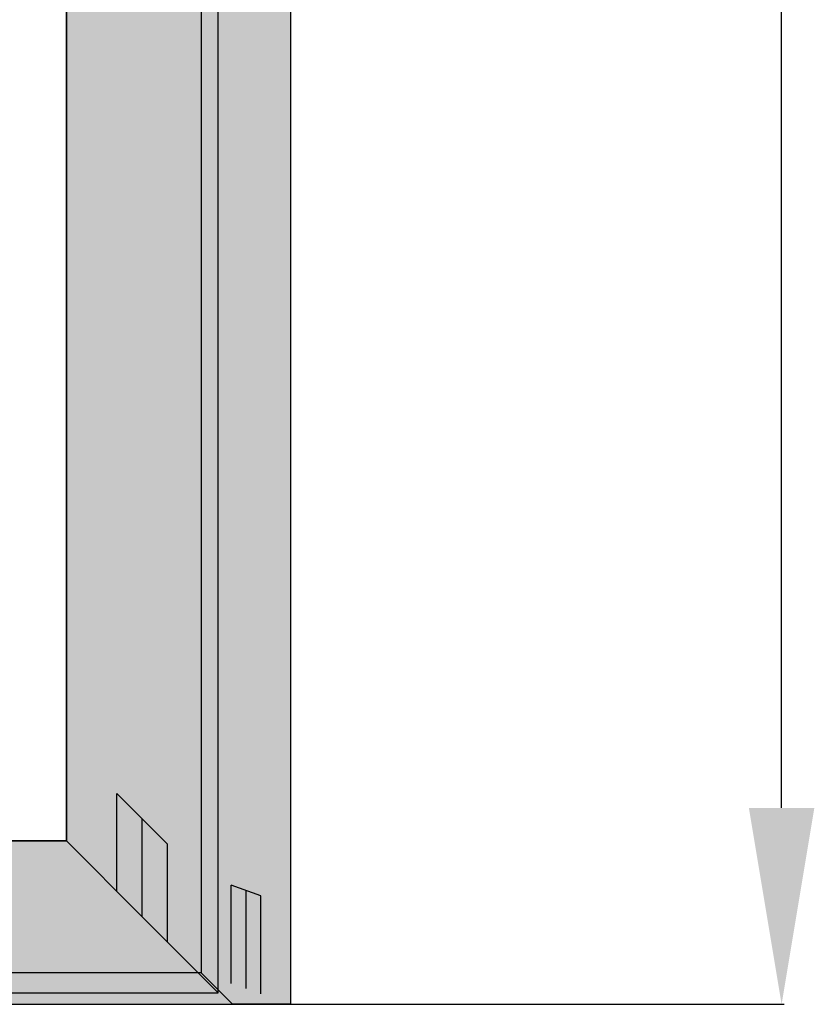
# Model space of a CAD drawing. Units: millimetres. Extents: x 0 to 4238, y -3041 to -50.
# Drawn here: x 2862 to 3267, y -2620 to -2119 of the extents above; entities that cross this region are included whole.
import ezdxf

# ---------------------------------------------------------------- set-up
doc = ezdxf.new("R2010")
doc.units = ezdxf.units.MM
doc.header["$PDMODE"] = 3
doc.header["$PDSIZE"] = -0.5
for name, color, linetype in [('ConDim', 3, 'Continuous'), ('ConGlass', 4, 'Continuous'), ('ConProfileOther', 7, 'Continuous')]:
    doc.layers.add(name, color=color, linetype=linetype)
doc.layers.add('ConProfile', color=7, linetype='Continuous', lineweight=30, true_color=0x000000)
doc.styles.get("Standard").update_dxf_attribs({"font": 'complex.shx', "height": 60})
doc.dimstyles.new('Construction', dxfattribs={"dimtxt": 70, "dimasz": 100, "dimexe": 1.25, "dimexo": 0.625, "dimtad": 1, "dimdec": 0, "dimtxsty": 'Standard', "dimcen": 2.5, "dimclrd": 256, "dimclre": 256, "dimadec": 0, "dimazin": 2, "dimtfac": 1, "dimtdec": 4, "dimtofl": 0, "dimtmove": 0, "dimatfit": 3, "dimfxl": 1, "dimtolj": 1, "dimtzin": 0, "dimarcsym": 0})

# ---------------------------------------------------------------- blocks, each defined once
blk = doc.blocks.new('*D221')
at = {"layer": 'ConDim', "lineweight": -2}
for p, q in [((1000, -2599.38), (1000, -98.75)), ((1100, -100), (3900, -100)), ((4000, -2599.38), (4000, -98.75))]:
    blk.add_line(p, q, dxfattribs=at)
at = {"layer": 'ConDim'}
for points in [[(1100, -83.33), (1100, -116.67), (1000, -100)], [(3900, -116.67), (3900, -83.33), (4000, -100)]]:
    blk.add_solid(points, dxfattribs=at)
at = {"layer": 'Defpoints', "color": 0}
for p in [(4000, -100), (1000, -2600), (4000, -2600)]:
    blk.add_point(p, dxfattribs=at)
at = {"layer": 'ConDim', "color": 0, "insert": (2500, -69.38), "char_height": 60, "attachment_point": 5}
blk.add_mtext('\\A1;3000', dxfattribs=at)
blk = doc.blocks.new('*D225')
at = {"layer": 'ConDim', "lineweight": -2}
for p, q in [((1000.62, -500), (4251.25, -500)), ((4250, -2500), (4250, -600)), ((1000.62, -2600), (4251.25, -2600))]:
    blk.add_line(p, q, dxfattribs=at)
at = {"layer": 'ConDim'}
for points in [[(4266.67, -600), (4233.33, -600), (4250, -500)], [(4233.33, -2500), (4266.67, -2500), (4250, -2600)]]:
    blk.add_solid(points, dxfattribs=at)
at = {"layer": 'Defpoints', "color": 0}
for p in [(1000, -500), (4250, -500), (1000, -2600)]:
    blk.add_point(p, dxfattribs=at)
at = {"layer": 'ConDim', "color": 0, "insert": (4219.38, -1550), "char_height": 60, "attachment_point": 5, "rotation": 90}
blk.add_mtext('\\A1;2100', dxfattribs=at)
blk = doc.blocks.new('*D107')
at = {"layer": 'ConDim', "lineweight": -2}
for p, q in [((0, -2619.38), (0, -118.75)), ((100, -120), (2900, -120)), ((3000, -2619.38), (3000, -118.75))]:
    blk.add_line(p, q, dxfattribs=at)
at = {"layer": 'ConDim'}
for points in [[(100, -103.33), (100, -136.67), (0, -120)], [(2900, -136.67), (2900, -103.33), (3000, -120)]]:
    blk.add_solid(points, dxfattribs=at)
at = {"layer": 'Defpoints', "color": 0}
for p in [(3000, -120), (0, -2620), (3000, -2620)]:
    blk.add_point(p, dxfattribs=at)
at = {"layer": 'ConDim', "color": 0, "insert": (1500, -89.38), "char_height": 60, "attachment_point": 5}
blk.add_mtext('\\A1;3000', dxfattribs=at)
blk = doc.blocks.new('*D111')
at = {"layer": 'ConDim', "lineweight": -2}
for p, q in [((0.62, -520), (3251.25, -520)), ((3250, -2520), (3250, -620)), ((0.62, -2620), (3251.25, -2620))]:
    blk.add_line(p, q, dxfattribs=at)
at = {"layer": 'ConDim'}
for points in [[(3266.67, -620), (3233.33, -620), (3250, -520)], [(3233.33, -2520), (3266.67, -2520), (3250, -2620)]]:
    blk.add_solid(points, dxfattribs=at)
at = {"layer": 'Defpoints', "color": 0}
for p in [(0, -520), (3250, -520), (0, -2620)]:
    blk.add_point(p, dxfattribs=at)
at = {"layer": 'ConDim', "color": 0, "insert": (3219.38, -1570), "char_height": 60, "attachment_point": 5, "rotation": 90}
blk.add_mtext('\\A1;2100', dxfattribs=at)
blk = doc.blocks.new('KON_5', base_point=(1000, -500))
at = {"layer": 'ConProfile'}
for points in [[(3954.3, -2584), (3970.3, -2600), (4000, -2600), (4000, -500), (3977.15, -522.85), (3954.3, -545.7)], [(3885.6, -2516.8), (3924.3, -2555.5), (3963, -2594.2), (3963, -535.5), (3924.3, -574.2), (3885.6, -612.9)], [(3039.51, -2516.8), (3000.8, -2555.5), (2962.11, -2594.2), (3963, -2594.2), (3924.3, -2555.5), (3885.6, -2516.8)], [(1045.7, -2584), (1029.7, -2600), (1000, -2600), (4000, -2600), (3970.3, -2600), (3954.3, -2584)]]:
    blk.add_hatch(color=256, dxfattribs=at).paths.add_polyline_path(points, flags=0)
at = {"layer": 'ConGlass'}
for p, q in [((3885.6, -2516.8), (3885.6, -612.9)), ((3039.51, -2516.8), (3885.6, -2516.8))]:
    blk.add_line(p, q, dxfattribs=at)
at = {"layer": 'ConProfile', "color": 7, "flags": 128}
for points in [[(3954.3, -2584), (3970.3, -2600), (4000, -2600), (4000, -500), (3977.15, -522.85), (3954.3, -545.7)], [(3885.6, -2516.8), (3924.3, -2555.5), (3963, -2594.2), (3963, -535.5), (3924.3, -574.2), (3885.6, -612.9)], [(3039.51, -2516.8), (3000.8, -2555.5), (2962.11, -2594.2), (3963, -2594.2), (3924.3, -2555.5), (3885.6, -2516.8)], [(1045.7, -2584), (1029.7, -2600), (1000, -2600), (4000, -2600), (3970.3, -2600), (3954.3, -2584)]]:
    blk.add_lwpolyline(points, close=True, dxfattribs=at)
at = {"layer": 'ConProfileOther'}
for p, q in [((3911.4, -2542.6), (3911.4, -2492.6)), ((3937.2, -2518.4), (3911.4, -2492.6)), ((3924.3, -2555.5), (3924.3, -2505.5)), ((3937.2, -2568.4), (3937.2, -2518.4)), ((3969.53, -2589.33), (3969.53, -2539.33)), ((3984.77, -2544.67), (3969.53, -2539.33)), ((3977.15, -2592), (3977.15, -2542)), ((3984.77, -2594.67), (3984.77, -2544.67)), ((1029.7, -2600), (3970.3, -2600))]:
    blk.add_line(p, q, dxfattribs=at)
at = {"layer": 'ConDim'}
dim = blk.add_linear_dim(base=(4000, -100), p1=(1000, -2600), p2=(4000, -2600), text='3000', dimstyle='Construction', override={"dimpost": '<>'}, dxfattribs=at)
dim.commit()
dim.dimension.update_dxf_attribs({"geometry": '*D221', "text_midpoint": (2500, -100), "dimtype": 160})
dim = blk.add_linear_dim(base=(4250, -500), p1=(1000, -2600), p2=(1000, -500), angle=90, text='2100', dimstyle='Construction', override={"dimpost": '<>'}, dxfattribs=at)
dim.commit()
dim.dimension.update_dxf_attribs({"geometry": '*D225', "text_midpoint": (4250, -1550), "dimtype": 160})

msp = doc.modelspace()

# ---------------------------------------------------------------- hatches: boundary and pattern name
at = {"layer": 'ConProfile'}
for points in [[(2954.3, -2604), (2970.3, -2620), (3000, -2620), (3000, -520), (2977.15, -542.85), (2954.3, -565.7)], [(2885.6, -2536.8), (2924.3, -2575.5), (2963, -2614.2), (2963, -555.5), (2924.3, -594.2), (2885.6, -632.9)], [(2039.51, -2536.8), (2000.81, -2575.5), (1962.11, -2614.2), (2963, -2614.2), (2924.3, -2575.5), (2885.6, -2536.8)], [(45.7, -2604), (29.7, -2620), (0, -2620), (3000, -2620), (2970.3, -2620), (2954.3, -2604)]]:
    msp.add_hatch(color=256, dxfattribs=at).paths.add_polyline_path(points, flags=0)

# ---------------------------------------------------------------- linework, layer by layer
at = {"layer": 'ConGlass'}
for p, q in [((2885.6, -2536.8), (2885.6, -632.9)), ((2039.51, -2536.8), (2885.6, -2536.8))]:
    msp.add_line(p, q, dxfattribs=at)
at = {"layer": 'ConProfile', "color": 7, "flags": 128}
for points in [[(2954.3, -2604), (2970.3, -2620), (3000, -2620), (3000, -520), (2977.15, -542.85), (2954.3, -565.7)], [(2885.6, -2536.8), (2924.3, -2575.5), (2963, -2614.2), (2963, -555.5), (2924.3, -594.2), (2885.6, -632.9)], [(2039.51, -2536.8), (2000.81, -2575.5), (1962.11, -2614.2), (2963, -2614.2), (2924.3, -2575.5), (2885.6, -2536.8)], [(45.7, -2604), (29.7, -2620), (0, -2620), (3000, -2620), (2970.3, -2620), (2954.3, -2604)]]:
    msp.add_lwpolyline(points, close=True, dxfattribs=at)
at = {"layer": 'ConProfileOther'}
for p, q in [((2911.4, -2562.6), (2911.4, -2512.6)), ((2937.2, -2538.4), (2911.4, -2512.6)), ((2924.3, -2575.5), (2924.3, -2525.5)), ((2937.2, -2588.4), (2937.2, -2538.4)), ((2969.53, -2609.33), (2969.53, -2559.33)), ((2984.77, -2564.67), (2969.53, -2559.33)), ((2977.15, -2612), (2977.15, -2562)), ((2984.77, -2614.67), (2984.77, -2564.67)), ((29.7, -2620), (2970.3, -2620))]:
    msp.add_line(p, q, dxfattribs=at)

# ---------------------------------------------------------------- block references
msp.add_blockref('KON_5', (0, -520))

# ---------------------------------------------------------------- dimensions: what is measured, and where the dimension line sits
at = {"layer": 'ConDim'}
dim = msp.add_linear_dim(base=(3000, -120), p1=(0, -2620), p2=(3000, -2620), text='3000', dimstyle='Construction', override={"dimpost": '<>'}, dxfattribs=at)
dim.commit()
dim.dimension.update_dxf_attribs({"geometry": '*D107', "text_midpoint": (1500, -120), "dimtype": 160})
dim = msp.add_linear_dim(base=(3250, -520), p1=(0, -2620), p2=(0, -520), angle=90, text='2100', dimstyle='Construction', override={"dimpost": '<>'}, dxfattribs=at)
dim.commit()
dim.dimension.update_dxf_attribs({"geometry": '*D111', "text_midpoint": (3250, -1570), "dimtype": 160})

doc.saveas('drawing.dxf')
